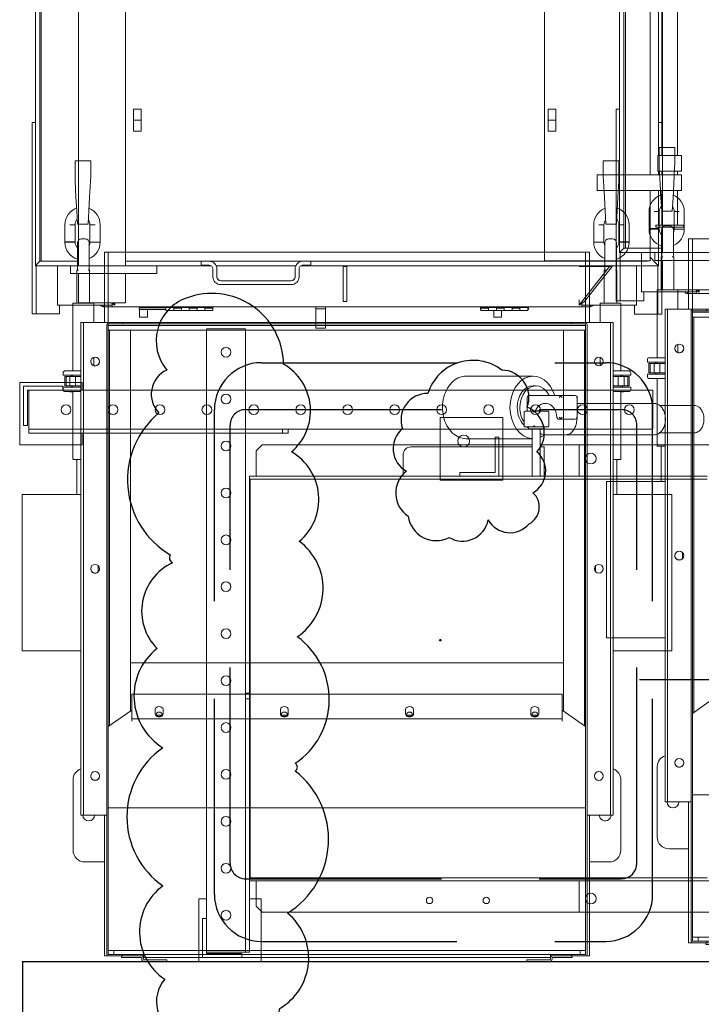
# Model space of a CAD drawing. Extents: x 3749 to 4248, y -275 to 370.
# Drawn here: x 3941 to 3985, y 128 to 191 of the extents above; entities that cross this region are included whole.
import ezdxf

# ---------------------------------------------------------------- set-up
doc = ezdxf.new("R2010")
doc.units = 0
doc.header["$LTSCALE"] = 50
doc.header["$MEASUREMENT"] = 0
doc.linetypes.add('CENTER2', pattern=[1.125, 0.75, -0.125, 0.125, -0.125])
doc.linetypes.add('HIDDEN', pattern=[0.375, 0.25, -0.125])
doc.layers.get('0').update_dxf_attribs({"linetype": 'CONTINUOUS'})
doc.layers.get('DEFPOINTS').update_dxf_attribs({"linetype": 'CONTINUOUS'})
for name, color, linetype in [('SSDETAIL3', 5, 'CONTINUOUS'), ('SSDIM', 3, 'CONTINUOUS'), ('TITLEBLK', 7, 'CONTINUOUS')]:
    doc.layers.add(name, color=color, linetype=linetype)

# ---------------------------------------------------------------- blocks, each defined once
blk = doc.blocks.new('A$C54C853F9')
for points in [[(258, 75.98), (257.98, 76), (396, 76)], [(258, 75.98), (258, 40)]]:
    blk.add_lwpolyline(points)
blk = doc.blocks.new('A$C7E0E5C53')
at = {"color": 0, "linetype": 'Continuous', "lineweight": 0}
for p, q in [((66.052, 34.278), (21.052, 34.278)), ((57.427, 34.278), (86.297, 34.278)), ((66.052, 34.278), (66.052, 32.278)), ((86.672, 33.903), (86.297, 34.278)), ((86.672, 32.653), (86.672, 33.903)), ((66.052, 32.278), (21.052, 32.278)), ((87.105, 32.277), (57.855, 32.277)), ((66.052, 32.278), (86.672, 32.278)), ((86.672, 32.278), (86.672, 32.653)), ((87.105, 32.277), (87.105, 32.09)), ((57.855, 32.09), (87.105, 32.09)), ((87.055, 6.59), (87.055, 32.09)), ((87.105, 6.59), (87.105, 32.09)), ((87.105, 6.59), (57.855, 6.59)), ((57.855, 6.403), (63.855, 6.403)), ((66.052, 6.403), (63.855, 6.403)), ((66.052, 6.403), (87.105, 6.403)), ((66.052, 4.403), (66.052, 6.403)), ((66.052, 6.402), (68.29, 6.402)), ((68.29, 5.023), (68.29, 6.403)), ((68.54, 5.023), (68.54, 6.403)), ((69.04, 6.403), (69.04, 3.375)), ((77.29, 5.023), (77.29, 6.403)), ((77.29, 6.402), (86.672, 6.402)), ((86.672, 6.402), (86.672, 6.027)), ((87.105, 6.59), (87.105, 6.403)), ((86.672, 6.027), (86.672, 4.777)), ((68.29, 4.523), (68.29, 5.023)), ((68.29, 4.523), (68.54, 4.523)), ((68.54, 5.023), (68.54, 4.523)), ((68.54, 4.523), (68.54, 3.375)), ((76.79, 4.523), (69.04, 4.523)), ((86.297, 4.402), (86.672, 4.777)), ((66.052, 4.403), (21.052, 4.403)), ((57.624, 4.402), (68.54, 4.402)), ((69.04, 4.402), (86.297, 4.402)), ((69.04, 4), (73.264, 4)), ((60.895, 3.625), (58.697, 3.625)), ((66.799, 3.75), (61.243, 3.75)), ((68.235, 3.75), (66.892, 3.75)), ((67.991, 2.312), (67.991, 3.187)), ((68.315, 3.25), (68.033, 3.25)), ((68.289, 3.375), (69.16, 3.375)), ((68.289, 3.375), (68.289, 3.25)), ((68.677, 3.25), (68.315, 3.25)), ((68.913, 3.25), (68.677, 3.25)), ((69.501, 3.25), (68.913, 3.25)), ((69.16, 3.375), (69.289, 3.375)), ((69.289, 3.375), (69.289, 3.25)), ((69.563, 2.271), (69.563, 3.229)), ((66.169, 1.291), (66.169, 2.709)), ((67.22, 2.75), (66.294, 2.75)), ((67.367, 2.75), (67.22, 2.75)), ((68.033, 2.25), (68.913, 2.25)), ((68.54, 2.25), (68.54, 2.215)), ((68.54, 2.215), (69.04, 2.215)), ((68.913, 2.25), (69.501, 2.25)), ((69.04, 2.25), (69.04, 2.215)), ((69.37, 1.375), (69.37, 2.25)), ((60.895, 1.875), (58.697, 1.875)), ((66.169, 1.75), (61.243, 1.75)), ((68.235, 1.75), (68.131, 1.75)), ((66.294, 1.25), (67.22, 1.25)), ((67.22, 1.25), (69.277, 1.25)), ((68.814, 0.625), (68.982, 0.625)), ((68.982, 0), (73.264, 0))]:
    blk.add_line(p, q, dxfattribs=at)
for centre, radius in [((65.302, 33.408), 0.344), ((71.98, 33.528), 0.203), ((75.605, 33.528), 0.203), ((65.302, 5.273), 0.344)]:
    blk.add_circle(centre, radius, dxfattribs=at)
blk.add_arc((76.79, 5.023), 0.5, 270, 0, dxfattribs=at)
for centre, major_axis, ratio, start_param, end_param in [((68.982, 2), (0, 2), 0.740805, 0.303108, 0.506199), ((68.982, 2), (0, 2), 0.740805, 4.712389, 6.244193), ((68.033, 3.187), (0, 0.0625), 0.671721, 0, 1.570796), ((68.913, 3.187), (0.0583, 0.0583), 0.385868, 1.153663, 1.939061), ((68.913, 3.187), (0, 0.0625), 0.069084, 5.497787, 6.283185), ((68.913, 3.187), (-0.0571, 0.0571), 0.443139, 4.295255, 5.080653), ((68.982, 2), (0, -1.375), 0.740805, 2.711893, 2.835142), ((69.501, 3.187), (0.0883, 0), 0.707952, 0.785398, 1.570796), ((69.501, 3.187), (0.0571, 0.0571), 0.443139, 5.129523, 5.914921), ((66.294, 2.625), (-0.177, 0), 0.707952, 4.712389, 5.497787), ((66.294, 2.625), (-0.117, 0.117), 0.385868, 0.417134, 1.202532), ((66.294, 2.625), (-0.114, 0.114), 0.443139, 0.368264, 0.417134), ((67.22, 2.625), (0.117, 0.117), 0.385868, 1.153663, 1.939061), ((67.22, 2.625), (0, 0.125), 0.069084, 5.497787, 6.283185), ((67.22, 2.625), (-0.114, 0.114), 0.443139, 4.295255, 5.080653), ((68.131, 2.75), (0, -1), 0.671721, 4.837717, 6.283185), ((68.982, 2), (0, -1.375), 0.740805, 1.570796, 2.534299), ((68.814, 2), (0, 1.375), 0.740805, 4.712389, 5.456767), ((68.982, 2), (0, 2), 0.740805, 1.955193, 4.712389), ((68.814, 2), (0, 1.375), 0.740805, 2.147728, 4.712389), ((68.033, 2.312), (0, -0.0625), 0.671721, 4.712389, 6.283185), ((68.913, 2.312), (0.0583, -0.0583), 0.385868, 4.344125, 5.129523), ((68.913, 2.312), (0, 0.0625), 0.069084, 3.141593, 3.926991), ((68.913, 2.312), (-0.0571, -0.0571), 0.443139, 1.202532, 1.98793), ((68.982, 2), (0, -1.375), 0.740805, 0, 1.570796), ((69.501, 2.312), (0.0883, 0), 0.707952, 4.712389, 5.497787), ((69.501, 2.312), (0.0571, -0.0571), 0.443139, 0.368264, 1.153663), ((66.294, 1.375), (-0.117, -0.117), 0.385868, 5.080653, 5.866052), ((66.294, 1.375), (-0.114, -0.114), 0.443139, 5.866052, 5.914921), ((66.294, 1.375), (-0.177, 0), 0.707952, 0.785398, 1.570796), ((67.22, 1.375), (0.117, -0.117), 0.385868, 4.344125, 5.129523), ((67.22, 1.375), (0, 0.125), 0.069084, 3.141593, 3.926991), ((67.22, 1.375), (-0.114, -0.114), 0.443139, 1.202532, 1.98793), ((69.277, 1.375), (0, -0.125), 0.740805, 0, 1.570796)]:
    blk.add_ellipse(centre, major_axis=major_axis, ratio=ratio, start_param=start_param, end_param=end_param, dxfattribs=at)
for points, knots in [([(73.264, 4), (73.423, 4), (73.581, 3.967), (73.882, 3.839), (74.025, 3.743), (74.284, 3.495), (74.399, 3.343), (74.588, 2.996), (74.661, 2.802), (74.758, 2.393), (74.781, 2.179), (74.775, 1.75), (74.746, 1.536), (74.638, 1.131), (74.559, 0.94), (74.359, 0.6), (74.238, 0.451), (73.965, 0.213), (73.814, 0.123), (73.528, 0.023), (73.396, 0), (73.264, 0)], [0, 0, 0, 0, 0.304848, 0.304848, 0.615761, 0.615761, 0.936529, 0.936529, 1.262211, 1.262211, 1.588985, 1.588985, 1.915834, 1.915834, 2.242571, 2.242571, 2.567948, 2.567948, 2.887617, 2.887617, 3.141593, 3.141593, 3.141593, 3.141593]), ([(58.697, 1.875), (58.633, 1.875), (58.57, 1.888), (58.448, 1.94), (58.391, 1.979), (58.284, 2.08), (58.235, 2.145), (58.154, 2.293), (58.123, 2.378), (58.079, 2.557), (58.068, 2.651), (58.068, 2.839), (58.078, 2.933), (58.119, 3.112), (58.151, 3.198), (58.233, 3.352), (58.283, 3.42), (58.399, 3.528), (58.463, 3.57), (58.585, 3.615), (58.641, 3.625), (58.697, 3.625)], [3.141593, 3.141593, 3.141593, 3.141593, 3.417585, 3.417585, 3.709239, 3.709239, 4.030492, 4.030492, 4.367365, 4.367365, 4.706117, 4.706117, 5.044358, 5.044358, 5.383088, 5.383088, 5.72017, 5.72017, 6.041035, 6.041035, 6.283185, 6.283185, 6.283185, 6.283185]), ([(61.243, 3.75), (61.171, 3.75), (61.099, 3.735), (60.96, 3.675), (60.895, 3.63), (60.773, 3.513), (60.718, 3.438), (60.627, 3.268), (60.591, 3.171), (60.543, 2.967), (60.531, 2.859), (60.53, 2.644), (60.542, 2.537), (60.59, 2.332), (60.626, 2.235), (60.719, 2.061), (60.776, 1.983), (60.906, 1.86), (60.979, 1.813), (61.117, 1.762), (61.18, 1.75), (61.243, 1.75)], [6.283185, 6.283185, 6.283185, 6.283185, 6.563582, 6.563582, 6.858902, 6.858902, 7.180945, 7.180945, 7.515918, 7.515918, 7.852192, 7.852192, 8.187993, 8.187993, 8.524261, 8.524261, 8.859274, 8.859274, 9.18058, 9.18058, 9.424778, 9.424778, 9.424778, 9.424778]), ([(66.2, 2.731), (66.2, 2.742), (66.2, 2.753), (66.201, 2.871), (66.214, 2.977), (66.262, 3.18), (66.297, 3.276), (66.388, 3.446), (66.444, 3.522), (66.569, 3.642), (66.638, 3.688), (66.77, 3.738), (66.831, 3.75), (66.892, 3.75)], [4.692726, 4.692726, 4.692726, 4.692726, 4.726227, 4.726227, 5.053858, 5.053858, 5.381781, 5.381781, 5.70937, 5.70937, 6.03098, 6.03098, 6.283185, 6.283185, 6.283185, 6.283185]), ([(68.54, 3.655), (68.502, 3.68), (68.462, 3.701), (68.36, 3.738), (68.298, 3.75), (68.235, 3.75)], [5.8687215, 5.8687215, 5.8687215, 5.8687215, 6.0389871, 6.0389871, 6.2831853, 6.2831853, 6.2831853, 6.2831853]), ([(67.367, 2.75), (67.378, 2.75), (67.391, 2.747), (67.414, 2.734), (67.424, 2.724), (67.441, 2.702), (67.449, 2.688), (67.46, 2.657), (67.463, 2.641), (67.465, 2.625)], [0.3786351, 0.3786351, 0.3786351, 0.3786351, 0.4257259, 0.4257259, 0.4728167, 0.4728167, 0.5200579, 0.5200579, 0.5672991, 0.5672991, 0.5672991, 0.5672991]), ([(68.235, 1.75), (68.307, 1.75), (68.379, 1.765), (68.517, 1.825), (68.583, 1.87), (68.705, 1.987), (68.76, 2.062), (68.816, 2.168), (68.828, 2.191), (68.838, 2.215)], [3.1415927, 3.1415927, 3.1415927, 3.1415927, 3.4219893, 3.4219893, 3.7173089, 3.7173089, 4.0393524, 4.0393524, 4.1261563, 4.1261563, 4.1261563, 4.1261563])]:
    blk.add_open_spline(points, degree=3, knots=knots, dxfattribs=at)
blk.add_open_spline([(66.799, 3.75), (66.815, 3.75), (66.83, 3.749), (66.846, 3.748)], degree=3, dxfattribs=at)
blk = doc.blocks.new('A$C251F49FB')
at = {"color": 0, "linetype": 'Continuous', "lineweight": 0}
for p, q in [((7.641, 50.998), (7.641, 51.045)), ((7.75, 51.045), (7.75, 50.998)), ((7.797, 51.201), (9.25, 51.201)), ((9.25, 51.092), (7.797, 51.092)), ((9.25, 51.201), (9.25, 51.092)), ((33.703, 51.201), (32.25, 51.201)), ((32.25, 51.201), (32.25, 51.092)), ((32.25, 51.092), (33.703, 51.092)), ((33.75, 51.045), (33.75, 50.998)), ((33.859, 50.998), (33.859, 51.045)), ((5.5, 50.842), (5.25, 50.842)), ((5.25, 41.842), (5.25, 50.842)), ((5.406, 50.749), (5.406, 10.499)), ((7.75, 50.842), (5.5, 50.842)), ((5.5, 50.842), (6.406, 50.842)), ((5.5, 50.842), (5.5, 50.842)), ((5.5, 50.499), (5.5, 50.749)), ((5.768, 50.749), (5.5, 50.749)), ((5.5, 50.749), (5.5, 10.436)), ((5.5, 50.499), (5.5, 50.471)), ((5.854, 50.499), (5.5, 50.499)), ((5.5, 50.471), (5.5, 41.379)), ((5.768, 50.749), (5.854, 50.749)), ((35.646, 50.749), (5.854, 50.749)), ((5.854, 50.749), (5.854, 50.499)), ((35.646, 50.499), (5.854, 50.499)), ((6.354, 50.951), (7.594, 50.951)), ((6.354, 50.842), (6.354, 50.951)), ((6.406, 50.842), (6.406, 50.749)), ((7.75, 50.749), (7.75, 50.951)), ((7.75, 50.951), (33.75, 50.951)), ((33.75, 50.749), (33.75, 50.951)), ((36, 50.842), (33.75, 50.842)), ((35.146, 50.951), (33.906, 50.951)), ((35.094, 50.842), (35.094, 50.749)), ((36, 50.842), (35.094, 50.842)), ((35.146, 50.842), (35.146, 50.951)), ((35.646, 50.499), (35.646, 50.749)), ((35.646, 50.749), (35.732, 50.749)), ((36, 50.499), (35.646, 50.499)), ((35.732, 50.749), (36, 50.749)), ((36.25, 50.842), (36, 50.842)), ((36, 50.842), (36, 50.842)), ((36, 50.749), (36, 50.499)), ((36, 50.749), (36, 10.436)), ((36, 50.471), (36, 50.499)), ((36, 41.379), (36, 50.471)), ((36.094, 50.749), (36.094, 10.499)), ((36.25, 50.842), (36.25, 41.842)), ((4, 44.842), (5.25, 44.842)), ((36.25, 44.842), (37.5, 44.842)), ((3.25, 39.592), (3.25, 44.092)), ((38.25, 44.092), (38.25, 39.592)), ((3.906, 41.842), (3.75, 41.842)), ((3.75, 41.842), (3.75, 41.842)), ((3.75, 41.842), (3.75, 10.342)), ((3.75, 41.842), (3.75, 10.342)), ((3.906, 41.842), (3.906, 10.342)), ((5.406, 41.842), (3.906, 41.842)), ((5.5, 41.842), (5.5, 41.842)), ((36, 41.842), (36, 41.842)), ((36.094, 41.842), (37.594, 41.842)), ((37.75, 41.842), (37.594, 41.842)), ((37.594, 41.842), (37.594, 10.342)), ((37.75, 10.342), (37.75, 41.842)), ((37.75, 41.842), (37.75, 41.842)), ((37.75, 10.342), (37.75, 41.842)), ((36, 41.379), (5.5, 41.379)), ((5.5, 41.379), (5.5, 10.53)), ((36, 10.53), (36, 41.379)), ((5.5, 36.186), (7, 35.125)), ((5.5, 10.842), (5.5, 36.186)), ((5.581, 10.842), (5.581, 36.128)), ((34.5, 35.125), (36, 36.186)), ((35.919, 10.842), (35.919, 36.128)), ((7, 35.842), (7, 35.699)), ((7, 35.699), (34.5, 35.699)), ((7, 34.108), (7, 35.699)), ((8.5, 35.08), (8.5, 35.391)), ((9, 35.391), (9, 35.389)), ((9, 35.389), (9, 35.081)), ((9, 35.389), (9, 35.389)), ((16.5, 35.08), (16.5, 35.391)), ((17, 35.391), (17, 35.389)), ((17, 35.389), (17, 35.081)), ((17, 35.389), (17, 35.389)), ((24.5, 35.08), (24.5, 35.391)), ((25, 35.391), (25, 35.389)), ((25, 35.389), (25, 35.081)), ((25, 35.389), (25, 35.389)), ((32.5, 35.08), (32.5, 35.391)), ((33, 35.391), (33, 35.389)), ((33, 35.389), (33, 35.389)), ((33, 35.389), (33, 35.081)), ((34.5, 35.842), (34.5, 35.699)), ((34.5, 35.699), (34.5, 34.108)), ((6.912, 10.842), (6.912, 35.187)), ((34.588, 35.187), (34.588, 10.842)), ((34.5, 34.108), (7, 34.108)), ((34.588, 32.1), (6.912, 32.1)), ((0, 31.342), (0, 21.342)), ((0.234, 31.342), (0, 31.342)), ((3.75, 31.342), (0.234, 31.342)), ((37.75, 31.342), (41.266, 31.342)), ((41.266, 31.342), (41.5, 31.342)), ((41.5, 31.342), (41.5, 21.342)), ((4.86, 26.286), (4.86, 25.898)), ((36.64, 26.286), (36.64, 25.898)), ((0.234, 21.342), (0, 21.342)), ((3.75, 21.342), (0.234, 21.342)), ((3.498, 21.342), (3.498, 19.101)), ((37.75, 21.342), (41.266, 21.342)), ((38.002, 19.101), (38.002, 21.342)), ((41.266, 21.342), (41.5, 21.342)), ((3.241, 19.068), (3.241, 14.767)), ((3.75, 19.101), (3.273, 19.101)), ((38.227, 19.101), (37.75, 19.101)), ((38.259, 14.767), (38.259, 19.068)), ((2.617, 14.642), (2.617, 14.489)), ((3.75, 14.489), (2.617, 14.489)), ((3.75, 14.767), (2.742, 14.767)), ((3.074, 14.77), (3.074, 14.767)), ((3.241, 14.77), (3.074, 14.77)), ((3.145, 14.489), (3.145, 14.395)), ((3.241, 14.489), (3.241, 14.395)), ((38.758, 14.767), (37.75, 14.767)), ((37.75, 14.489), (38.883, 14.489)), ((38.259, 14.77), (38.463, 14.77)), ((38.259, 14.395), (38.259, 14.489)), ((38.355, 14.489), (38.355, 14.395)), ((38.883, 14.489), (38.883, 14.642)), ((2.72, 14.395), (2.767, 14.395)), ((2.72, 14.395), (2.72, 13.807)), ((2.767, 14.395), (2.799, 14.395)), ((2.799, 14.395), (2.876, 14.395)), ((2.799, 14.395), (2.799, 13.807)), ((2.876, 14.395), (3.042, 14.395)), ((3.042, 14.395), (3.149, 14.395)), ((3.042, 14.395), (3.042, 13.807)), ((3.149, 14.395), (3.318, 14.395)), ((3.318, 14.395), (3.412, 14.395)), ((3.412, 14.395), (3.545, 14.395)), ((3.412, 14.395), (3.412, 13.807)), ((3.545, 14.395), (3.67, 14.395)), ((3.67, 14.395), (3.75, 14.395)), ((37.83, 14.395), (37.75, 14.395)), ((37.955, 14.395), (37.83, 14.395)), ((38.088, 14.395), (37.955, 14.395)), ((38.182, 14.395), (38.088, 14.395)), ((38.088, 13.807), (38.088, 14.395)), ((38.351, 14.395), (38.182, 14.395)), ((38.458, 14.395), (38.351, 14.395)), ((38.624, 14.395), (38.458, 14.395)), ((38.458, 13.807), (38.458, 14.395)), ((38.701, 14.395), (38.624, 14.395)), ((38.733, 14.395), (38.701, 14.395)), ((38.701, 13.807), (38.701, 14.395)), ((38.78, 14.395), (38.733, 14.395)), ((38.78, 13.807), (38.78, 14.395)), ((2.617, 13.713), (3.75, 13.713)), ((2.617, 13.713), (2.617, 13.56)), ((2.767, 13.807), (2.72, 13.807)), ((2.742, 13.435), (3.75, 13.435)), ((2.799, 13.807), (2.767, 13.807)), ((2.876, 13.807), (2.799, 13.807)), ((3.042, 13.807), (2.876, 13.807)), ((3.149, 13.807), (3.042, 13.807)), ((3.145, 13.807), (3.145, 13.713)), ((3.318, 13.807), (3.149, 13.807)), ((3.241, 13.807), (3.241, 13.713)), ((3.241, 13.435), (3.241, 9.133)), ((3.412, 13.807), (3.318, 13.807)), ((3.545, 13.807), (3.412, 13.807)), ((3.67, 13.807), (3.545, 13.807)), ((3.75, 13.807), (3.67, 13.807)), ((37.75, 13.807), (37.83, 13.807)), ((38.883, 13.713), (37.75, 13.713)), ((37.75, 13.435), (38.758, 13.435)), ((37.83, 13.807), (37.955, 13.807)), ((37.955, 13.807), (38.088, 13.807)), ((38.088, 13.807), (38.182, 13.807)), ((38.182, 13.807), (38.351, 13.807)), ((38.259, 13.713), (38.259, 13.807)), ((38.259, 9.133), (38.259, 13.435)), ((38.351, 13.807), (38.458, 13.807)), ((38.355, 13.807), (38.355, 13.713)), ((38.458, 13.807), (38.624, 13.807)), ((38.624, 13.807), (38.701, 13.807)), ((38.701, 13.807), (38.733, 13.807)), ((38.733, 13.807), (38.78, 13.807)), ((38.883, 13.56), (38.883, 13.713)), ((4.566, 13.109), (4.566, 12.576)), ((36.934, 12.576), (36.934, 13.109)), ((5.5, 10.842), (5.5, 10.592)), ((36, 10.842), (5.5, 10.842)), ((36, 10.842), (36, 10.592)), ((3.75, 10.342), (3.75, 10.342)), ((3.75, 10.342), (3.906, 10.342)), ((3.906, 10.342), (5.563, 10.342)), ((4.566, 10.342), (4.566, 9.133)), ((5.25, 5.842), (5.25, 10.342)), ((5.5, 10.53), (36, 10.53)), ((5.5, 10.53), (5.5, 10.436)), ((5.5, 10.436), (36, 10.436)), ((6.406, 10.436), (5.5, 10.436)), ((5.5, 10.342), (5.5, 9.686)), ((5.563, 10.342), (6.406, 10.342)), ((6.406, 10.436), (6.406, 10.342)), ((35.094, 10.342), (6.406, 10.342)), ((35.094, 10.436), (35.094, 10.342)), ((35.094, 10.436), (36, 10.436)), ((35.937, 10.342), (35.094, 10.342)), ((35.937, 10.342), (37.594, 10.342)), ((36, 10.53), (36, 10.436)), ((36, 10.342), (36, 9.686)), ((36.25, 10.342), (36.25, 5.842)), ((36.934, 9.133), (36.934, 10.342)), ((37.594, 10.342), (37.75, 10.342)), ((37.75, 10.342), (37.75, 10.342)), ((5.5, 9.686), (5.5, 6.092)), ((5.5, 9.686), (5.5, 5.842)), ((36, 9.686), (36, 6.092)), ((36, 5.842), (36, 9.686)), ((3.273, 9.101), (4.533, 9.101)), ((3.498, 9.101), (3.498, 6.996)), ((4.308, 9.101), (4.308, 6.996)), ((36.967, 9.101), (38.227, 9.101)), ((37.192, 6.996), (37.192, 9.101)), ((38.002, 6.996), (38.002, 9.101)), ((3.528, 6.996), (3.498, 6.996)), ((4.308, 6.996), (4.279, 6.996)), ((37.192, 6.996), (37.221, 6.996)), ((37.972, 6.996), (38.002, 6.996)), ((3.528, 6.896), (3.528, 5.256)), ((4.278, 5.256), (4.278, 6.896)), ((37.222, 6.896), (37.222, 5.256)), ((37.972, 5.256), (37.972, 6.896)), ((5.5, 5.842), (5.25, 5.842)), ((36, 5.842), (5.5, 5.842)), ((36.25, 5.842), (36, 5.842)), ((3.377, 5.217), (2.728, 5.211)), ((2.728, 5.181), (3.377, 5.181)), ((2.728, 5.181), (2.728, 4.094)), ((3.377, 5.181), (3.377, 4.093)), ((4.653, 5.214), (4.329, 5.214)), ((4.329, 5.214), (4.329, 4.093)), ((4.653, 5.214), (4.978, 5.214)), ((4.978, 5.214), (4.978, 4.094)), ((36.847, 5.214), (36.522, 5.214)), ((36.522, 4.094), (36.522, 5.214)), ((36.847, 5.214), (37.171, 5.214)), ((37.171, 4.093), (37.171, 5.214)), ((38.123, 5.217), (38.772, 5.211)), ((38.772, 5.181), (38.123, 5.181)), ((38.123, 4.093), (38.123, 5.181)), ((38.772, 4.094), (38.772, 5.181)), ((3.778, 5.006), (4.028, 5.006)), ((37.472, 5.006), (37.722, 5.006)), ((3.377, 4.092), (3.052, 4.093)), ((3.377, 4.093), (3.052, 4.093)), ((3.533, 4.062), (3.485, 3.205)), ((4.207, 4.062), (3.533, 4.062)), ((4.255, 3.205), (4.207, 4.062)), ((4.653, 4.093), (4.329, 4.093)), ((4.329, 4.092), (4.653, 4.093)), ((36.847, 4.093), (37.171, 4.093)), ((37.171, 4.092), (36.847, 4.093)), ((37.293, 4.062), (37.245, 3.205)), ((37.967, 4.062), (37.293, 4.062)), ((38.015, 3.205), (37.967, 4.062)), ((38.123, 4.092), (38.448, 4.093)), ((38.123, 4.093), (38.448, 4.093)), ((3.485, 3.205), (3.436, 2.322)), ((4.304, 2.322), (4.255, 3.205)), ((37.245, 3.205), (37.196, 2.322)), ((38.064, 2.322), (38.015, 3.205)), ((3.436, 2.322), (3.38, 1.314)), ((4.36, 1.314), (4.304, 2.322)), ((37.196, 2.322), (37.14, 1.314)), ((38.12, 1.314), (38.064, 2.322)), ((3.38, 1.314), (3.377, 1.276)), ((3.377, 1.276), (3.377, 0)), ((4.377, 1.002), (4.36, 1.314)), ((37.14, 1.314), (37.123, 1.002)), ((38.123, 1.276), (38.12, 1.314)), ((38.123, 1.276), (38.123, 0)), ((4.377, 0), (4.377, 1.002)), ((37.123, 0), (37.123, 1.002)), ((4.377, 0), (3.377, 0)), ((38.123, 0), (37.123, 0))]:
    blk.add_line(p, q, dxfattribs=at)
for centre in [(4.656, 39.342), (36.844, 39.342), (4.656, 26.092), (36.844, 26.092), (4.656, 12.842), (36.844, 12.842)]:
    blk.add_circle(centre, 0.281, dxfattribs=at)
for centre, radius, start, end in [((7.594, 50.998), 0.0469, 270, 0), ((7.594, 50.998), 0.156, 270, 0), ((7.797, 51.045), 0.156, 90, 180), ((7.797, 51.045), 0.0469, 90, 180), ((33.703, 51.045), 0.156, 0, 90), ((33.703, 51.045), 0.0469, 0, 90), ((33.906, 50.998), 0.156, 180, 270), ((33.906, 50.998), 0.0469, 180, 270), ((5.5, 50.749), 0.0938, 90, 180), ((36, 50.749), 0.0938, 0, 90), ((4, 44.092), 0.75, 90, 180), ((37.5, 44.092), 0.75, 0, 90), ((4.25, 41.842), 0.375, 45, 179.99465), ((37.25, 41.842), 0.375, 0.00535, 179.99465), ((4.25, 41.842), 0.375, 0.00535, 45), ((4, 39.592), 0.75, 180, 250.51209), ((4.656, 39.342), 0.281, 0, 89.99549), ((4.656, 39.342), 0.281, 270.00451, 0), ((36.844, 39.342), 0.281, 348.41145, 168.40565), ((37.5, 39.592), 0.75, 289.48386, 0), ((4.656, 26.092), 0.281, 270.00451, 89.99549), ((36.844, 26.092), 0.281, 348.41145, 168.40565), ((3.273, 19.068), 0.0325, 90, 180), ((38.227, 19.068), 0.0325, 0, 90), ((2.742, 14.642), 0.125, 90, 180), ((38.758, 14.642), 0.125, 0, 90), ((2.742, 13.56), 0.125, 180, 270), ((38.758, 13.56), 0.125, 270, 0), ((4.656, 12.842), 0.281, 0, 89.99549), ((4.656, 12.842), 0.281, 270.00451, 0), ((36.844, 12.842), 0.281, 348.41145, 168.40565), ((5.563, 10.499), 0.156, 180, 270), ((35.937, 10.499), 0.156, 270, 0), ((3.273, 9.133), 0.0325, 180, 270), ((4.533, 9.133), 0.0325, 270, 0), ((36.967, 9.133), 0.0325, 180, 270), ((38.227, 9.133), 0.0325, 270, 0), ((3.778, 6.896), 0.25, 156.42182, 180), ((4.028, 6.896), 0.25, 0, 23.57818), ((37.472, 6.896), 0.25, 156.42182, 180), ((37.722, 6.896), 0.25, 0, 23.57818), ((3.853, 5.218), 1.125, 106.76417, 180.31715), ((3.853, 5.218), 1.125, 359.82485, 67.77599), ((37.647, 5.218), 1.125, 112.22401, 180.17515), ((37.647, 5.218), 1.125, 359.68285, 73.23583), ((3.853, 5.218), 0.476, 132.97497, 180.07835), ((3.778, 5.256), 0.25, 180, 270), ((4.028, 5.256), 0.25, 270, 0), ((3.853, 5.218), 0.476, 359.58604, 26.63246), ((37.647, 5.218), 0.476, 153.36754, 180.41396), ((37.472, 5.256), 0.25, 180, 270), ((37.722, 5.256), 0.25, 270, 0), ((37.647, 5.218), 0.476, 359.92165, 47.02503), ((3.853, 4.09), 1.125, 179.79236, 250.37846), ((3.853, 4.09), 0.476, 179.75385, 224.85368), ((3.853, 4.09), 0.476, 320.86592, 0.24615), ((3.853, 4.09), 1.125, 291.4192, 0.20764), ((37.647, 4.09), 1.125, 179.79236, 248.5808), ((37.647, 4.09), 0.476, 179.75385, 219.13408), ((37.647, 4.09), 0.476, 315.14632, 0.24615), ((37.647, 4.09), 1.125, 289.62154, 0.20764)]:
    blk.add_arc(centre, radius, start, end, dxfattribs=at)
for centre, major_axis, start_param, end_param in [((8.75, 35.39), (0.25, 0), 6.278037, 9.41963), ((8.75, 35.567), (-0.188, 0), 0.729728, 2.411865), ((16.75, 35.39), (0.25, 0), 6.278037, 9.41963), ((16.75, 35.567), (-0.188, 0), 0.729728, 2.411865), ((24.75, 35.39), (0.25, 0), 6.278037, 9.41963), ((24.75, 35.567), (-0.188, 0), 0.729728, 2.411865), ((32.75, 35.39), (0.25, 0), 6.278037, 9.41963), ((32.75, 35.567), (-0.188, 0), 0.729728, 2.411865), ((8.75, 35.081), (-0.25, 0), 0.005148, 3.141593), ((16.75, 35.081), (-0.25, 0), 0.005148, 3.141593), ((24.75, 35.081), (-0.25, 0), 0.005148, 3.141593), ((32.75, 35.081), (-0.25, 0), 0.005148, 3.141593)]:
    blk.add_ellipse(centre, major_axis=major_axis, ratio=0.707107, start_param=start_param, end_param=end_param, dxfattribs=at)
for centre in [(8.75, 35.39), (16.75, 35.39), (24.75, 35.39), (32.75, 35.39)]:
    blk.add_ellipse(centre, major_axis=(0.188, 0), ratio=0.707107, dxfattribs=at)
blk.add_open_spline([(38.463, 14.77), (38.464, 14.769), (38.465, 14.768), (38.466, 14.767)], degree=3, dxfattribs=at)
for points, knots in [([(3.528, 6.996), (3.531, 6.996), (3.534, 6.996), (3.558, 6.996), (3.573, 6.996), (3.598, 6.996)], [0, 0, 0, 0, 0.0229741, 0.0229741, 0.2168868, 0.2168868, 0.2168868, 0.2168868]), ([(4.209, 6.996), (4.228, 6.996), (4.241, 6.996), (4.263, 6.996), (4.27, 6.996), (4.279, 6.996)], [0, 0, 0, 0, 0.168491, 0.168491, 0.2462721, 0.2462721, 0.2462721, 0.2462721]), ([(37.221, 6.996), (37.224, 6.996), (37.227, 6.996), (37.251, 6.996), (37.266, 6.996), (37.291, 6.996)], [0, 0, 0, 0, 0.0229741, 0.0229741, 0.2168868, 0.2168868, 0.2168868, 0.2168868]), ([(37.902, 6.996), (37.921, 6.996), (37.934, 6.996), (37.956, 6.996), (37.963, 6.996), (37.972, 6.996)], [0, 0, 0, 0, 0.168491, 0.168491, 0.2462721, 0.2462721, 0.2462721, 0.2462721])]:
    blk.add_open_spline(points, degree=3, knots=knots, dxfattribs=at)
blk = doc.blocks.new('A$C721C109E')
at = {"color": 0, "linetype": 'Continuous', "lineweight": 0}
for p, q in [((22.866, 81.85), (22.866, 81.35)), ((23.491, 81.85), (22.866, 81.85)), ((23.491, 81.35), (23.491, 81.85)), ((22.866, 81.35), (22.866, 80.85)), ((23.491, 80.85), (23.491, 81.35)), ((1.375, 80.946), (1.375, 75.379)), ((1.625, 80.946), (1.375, 80.946)), ((1.813, 80.946), (1.625, 80.946)), ((1.625, 80.946), (1.625, 77.85)), ((3.125, 80.946), (1.813, 80.946)), ((3.125, 80.365), (3.125, 80.946)), ((9.899, 80.658), (9.899, 80.533)), ((9.899, 80.658), (9.94, 80.658)), ((9.94, 80.527), (9.94, 80.717)), ((9.94, 80.717), (10.44, 80.717)), ((10.44, 80.717), (10.44, 80.596)), ((10.44, 80.596), (10.44, 80.717)), ((10.94, 80.717), (10.44, 80.717)), ((10.44, 80.596), (10.44, 80.558)), ((10.94, 80.596), (10.94, 80.717)), ((10.94, 80.717), (10.94, 80.596)), ((10.94, 80.717), (11.44, 80.717)), ((10.94, 80.558), (10.94, 80.596)), ((11.44, 80.717), (11.44, 80.596)), ((11.44, 80.596), (11.44, 80.717)), ((11.94, 80.717), (11.44, 80.717)), ((11.44, 80.596), (11.44, 80.558)), ((11.616, 80.717), (11.616, 81.145)), ((11.616, 81.145), (12.116, 81.145)), ((11.94, 80.596), (11.94, 80.717)), ((11.94, 80.717), (11.94, 80.596)), ((11.94, 80.717), (12.44, 80.717)), ((11.94, 80.558), (11.94, 80.596)), ((12.116, 81.145), (12.116, 80.717)), ((12.44, 80.717), (12.44, 80.596)), ((12.44, 80.596), (12.44, 80.717)), ((12.94, 80.717), (12.44, 80.717)), ((12.44, 80.596), (12.44, 80.558)), ((12.94, 80.717), (12.94, 80.596)), ((12.94, 80.658), (12.961, 80.658)), ((12.94, 80.596), (12.94, 80.558)), ((12.961, 80.533), (12.961, 80.658)), ((22.866, 80.85), (22.866, 80.6)), ((22.866, 80.6), (22.866, 80.475)), ((23.491, 80.6), (22.866, 80.6)), ((23.491, 80.6), (23.491, 80.85)), ((23.491, 80.475), (23.491, 80.6)), ((30.065, 80.717), (30.065, 80.596)), ((30.565, 80.717), (30.065, 80.717)), ((30.065, 80.596), (30.065, 80.558)), ((30.565, 80.596), (30.565, 80.717)), ((30.565, 80.717), (30.565, 80.596)), ((30.565, 80.717), (31.065, 80.717)), ((30.565, 80.596), (30.565, 80.558)), ((31.065, 80.717), (31.065, 80.596)), ((31.065, 80.596), (31.065, 80.717)), ((31.565, 80.717), (31.065, 80.717)), ((31.065, 80.558), (31.065, 80.596)), ((31.565, 80.596), (31.565, 80.717)), ((31.565, 80.717), (31.565, 80.596)), ((31.565, 80.717), (32.065, 80.717)), ((31.565, 80.596), (31.565, 80.558)), ((32.065, 80.717), (32.065, 80.596)), ((32.065, 80.596), (32.065, 80.717)), ((32.565, 80.717), (32.065, 80.717)), ((32.065, 80.558), (32.065, 80.596)), ((32.565, 80.596), (32.565, 80.717)), ((32.565, 80.717), (32.565, 80.596)), ((32.565, 80.717), (33.065, 80.717)), ((32.565, 80.596), (32.565, 80.558)), ((33.065, 80.527), (33.065, 80.717)), ((33.065, 80.658), (34.772, 80.658)), ((34.241, 81.145), (34.241, 80.658)), ((34.741, 81.145), (34.241, 81.145)), ((34.741, 80.658), (34.741, 81.145)), ((34.772, 80.658), (34.772, 80.533)), ((41.174, 80.936), (39.861, 80.936)), ((39.861, 80.365), (39.861, 80.936)), ((41.361, 80.936), (41.174, 80.936)), ((41.361, 80.936), (41.361, 77.85)), ((41.611, 80.936), (41.361, 80.936)), ((41.611, 80.936), (41.611, 68.811)), ((2.993, 77.85), (2.993, 80.365)), ((2.993, 80.365), (6.493, 80.365)), ((2.993, 80.21), (2.993, 80.35)), ((2.993, 80.35), (2.993, 80.35)), ((2.993, 80.162), (2.993, 80.21)), ((2.993, 80.21), (2.993, 80.21)), ((2.993, 77.85), (2.993, 80.162)), ((4.538, 77.897), (6.306, 80.147)), ((6.659, 80.372), (4.715, 77.897)), ((5.94, 80.475), (6.493, 80.475)), ((5.94, 80.475), (5.94, 80.365)), ((6.659, 80.372), (6.306, 80.147)), ((6.493, 80.475), (36.493, 80.475)), ((6.493, 80.475), (6.493, 80.267)), ((6.659, 80.372), (6.659, 80.027)), ((9.899, 80.533), (9.94, 80.533)), ((9.94, 80.527), (12.94, 80.527)), ((9.94, 80.527), (9.94, 80.475)), ((10.44, 80.558), (10.94, 80.558)), ((10.44, 80.527), (10.44, 80.558)), ((10.44, 80.533), (10.94, 80.533)), ((10.94, 80.558), (10.94, 80.527)), ((11.44, 80.558), (11.94, 80.558)), ((11.44, 80.527), (11.44, 80.558)), ((11.44, 80.533), (11.94, 80.533)), ((11.94, 80.558), (11.94, 80.527)), ((12.44, 80.558), (12.94, 80.558)), ((12.44, 80.527), (12.44, 80.558)), ((12.44, 80.533), (12.961, 80.533)), ((12.94, 80.533), (12.94, 80.527)), ((12.94, 80.527), (12.94, 80.475)), ((21.493, 77.897), (21.493, 80.147)), ((21.493, 80.147), (21.743, 80.147)), ((21.743, 80.147), (21.743, 77.897)), ((30.065, 80.558), (30.065, 80.527)), ((30.565, 80.558), (30.065, 80.558)), ((30.065, 80.527), (30.065, 80.475)), ((33.065, 80.527), (30.065, 80.527)), ((30.565, 80.527), (30.565, 80.558)), ((31.065, 80.558), (31.065, 80.527)), ((31.565, 80.558), (31.065, 80.558)), ((31.565, 80.527), (31.565, 80.558)), ((32.065, 80.558), (32.065, 80.527)), ((32.565, 80.558), (32.065, 80.558)), ((32.065, 80.533), (32.565, 80.533)), ((32.565, 80.527), (32.565, 80.558)), ((33.065, 80.533), (34.772, 80.533)), ((33.065, 80.527), (33.065, 80.475)), ((34.241, 80.533), (34.241, 80.475)), ((34.741, 80.475), (34.741, 80.533)), ((35.652, 80.225), (38.652, 80.225)), ((35.652, 80.225), (35.652, 78.35)), ((36.559, 80.225), (36.327, 80.372)), ((36.443, 80.225), (36.327, 80.372)), ((36.327, 80.372), (36.327, 80.225)), ((36.493, 80.475), (37.065, 80.475)), ((36.493, 80.267), (36.493, 80.475)), ((36.493, 80.365), (39.993, 80.365)), ((37.065, 80.475), (37.065, 80.365)), ((38.652, 80.225), (38.652, 78.35)), ((39.993, 80.365), (39.993, 77.85)), ((25.055, 79.06), (29.555, 79.06)), ((29.555, 78.81), (25.055, 78.81)), ((24.555, 78.06), (24.555, 78.56)), ((24.805, 78.56), (24.805, 78.06)), ((29.805, 78.06), (29.805, 78.56)), ((30.055, 78.56), (30.055, 78.06)), ((33.652, 78.35), (33.652, 77.85)), ((33.652, 78.35), (39.152, 78.35)), ((39.152, 78.35), (39.152, 77.85)), ((1.584, 77.85), (1.771, 77.662)), ((1.584, 75.379), (1.584, 77.85)), ((1.584, 77.85), (1.771, 77.662)), ((1.584, 77.85), (24.44, 77.85)), ((2.125, 77.308), (1.771, 77.662)), ((1.771, 77.662), (2.125, 77.308)), ((2.375, 77.545), (2.125, 77.545)), ((2.125, 77.545), (2.125, 77.545)), ((2.125, 73.045), (2.125, 77.545)), ((2.313, 77.56), (35.652, 77.56)), ((2.313, 77.56), (2.313, 77.56)), ((8.875, 77.545), (2.375, 77.545)), ((4.538, 77.897), (4.715, 77.897)), ((4.715, 77.897), (6.656, 77.897)), ((6.493, 77.897), (6.493, 77.85)), ((8.875, 40.56), (8.875, 77.545)), ((21.493, 77.897), (21.743, 77.897)), ((23.805, 77.81), (24.305, 77.81)), ((23.805, 77.56), (23.805, 77.81)), ((24.758, 77.85), (29.852, 77.85)), ((30.17, 77.85), (33.652, 77.85)), ((30.305, 77.81), (30.805, 77.81)), ((30.805, 77.81), (30.805, 77.56)), ((39.152, 77.85), (33.652, 77.85)), ((35.652, 77.85), (35.652, 2.6)), ((38.652, 77.85), (38.652, 2.6)), ((38.652, 77.56), (41.031, 77.56)), ((39.152, 77.85), (41.402, 77.85)), ((41.031, 77.467), (41.031, 77.56)), ((41.031, 77.56), (41.125, 77.56)), ((41.214, 77.662), (41.112, 77.56)), ((41.113, 77.56), (41.215, 77.662)), ((41.125, 40.576), (41.125, 77.56)), ((41.402, 77.85), (41.214, 77.662)), ((41.402, 77.85), (41.215, 77.662)), ((41.361, 77.809), (41.361, 77.808)), ((41.402, 2.6), (41.402, 77.85)), ((41.031, 77.435), (41.031, 40.701)), ((0, 75.379), (0.875, 75.379)), ((0, 75.379), (0, 75.254)), ((0.875, 75.254), (0, 75.254)), ((0.375, 75.254), (0.375, 73.045)), ((0.875, 75.379), (1.75, 75.379)), ((1.75, 75.254), (0.875, 75.254)), ((1.375, 75.254), (1.375, 73.045)), ((1.584, 73.045), (1.584, 75.254)), ((1.75, 75.379), (1.75, 75.254)), ((0.125, 73.045), (0.875, 73.045)), ((0.125, 73.045), (0.125, 72.045)), ((0.875, 73.045), (5.5, 73.045)), ((5.5, 72.045), (5.5, 73.045)), ((0.875, 72.045), (0.125, 72.045)), ((0.125, 71.795), (1.625, 71.795)), ((0.125, 71.795), (0.125, 70.795)), ((0.375, 72.045), (0.375, 71.795)), ((5.5, 72.045), (0.875, 72.045)), ((1.375, 72.045), (1.375, 71.795)), ((1.584, 71.795), (1.584, 72.045)), ((1.625, 70.795), (1.625, 71.795)), ((2.125, 46.06), (2.125, 72.045)), ((1.625, 70.795), (0.125, 70.795)), ((0.375, 70.795), (0.375, 47.165)), ((1.375, 70.795), (1.375, 47.165)), ((1.584, 47.165), (1.584, 70.795)), ((1.584, 68.696), (1.375, 68.696)), ((8.137, 68.545), (8.137, 69.252)), ((8.137, 69.252), (8.637, 69.252)), ((8.637, 69.252), (8.637, 68.545)), ((34.637, 69.252), (34.637, 68.545)), ((35.137, 69.252), (34.637, 69.252)), ((35.137, 68.545), (35.137, 69.252)), ((41.611, 68.686), (41.402, 68.686)), ((41.611, 68.811), (41.611, 68.686)), ((8.137, 67.838), (8.137, 68.545)), ((8.137, 68.545), (8.637, 68.545)), ((8.637, 68.545), (8.637, 67.838)), ((34.637, 68.545), (34.637, 67.838)), ((35.137, 68.545), (34.637, 68.545)), ((35.137, 67.838), (35.137, 68.545)), ((8.137, 67.838), (8.637, 67.838)), ((35.137, 67.838), (34.637, 67.838))]:
    blk.add_line(p, q, dxfattribs=at)
for centre, radius, start, end in [((5.94, 80.287), 0.187, 90, 155.48073), ((37.065, 80.287), 0.188, 24.51927, 90), ((25.055, 78.56), 0.5, 90, 180), ((25.055, 78.56), 0.25, 90, 180), ((29.555, 78.56), 0.5, 0, 90), ((29.555, 78.56), 0.25, 0, 90), ((24.305, 78.06), 0.5, 270, 0), ((24.305, 78.06), 0.25, 270, 0), ((30.305, 78.06), 0.5, 180, 270), ((30.305, 78.06), 0.25, 180, 270)]:
    blk.add_arc(centre, radius, start, end, dxfattribs=at)
for centre, major_axis, start_param, end_param in [((2.313, 77.435), (0, -0.125), 3.141593, 3.646952), ((2.313, 77.435), (0, 0.125), 5.777826, 6.283185), ((41.031, 77.435), (0, -0.125), 1.570796, 1.82389)]:
    blk.add_ellipse(centre, major_axis=major_axis, ratio=0.000007, start_param=start_param, end_param=end_param, dxfattribs=at)
blk = doc.blocks.new('90P')
at = {"layer": 'SSDETAIL3', "linetype": 'HIDDEN'}
for p, q in [((-11.438, 17.741), (10.562, 17.741)), ((-14.438, -16.259), (-14.438, 14.741)), ((-12.438, 14.741), (11.562, 14.741)), ((13.562, -16.259), (13.562, 14.741)), ((-13.438, -14.259), (-13.438, 13.741)), ((12.562, -14.259), (12.562, 13.741)), ((-12.438, -15.259), (11.562, -15.259)), ((-11.438, -19.259), (10.562, -19.259))]:
    blk.add_line(p, q, dxfattribs=at)
for centre, radius, start, end in [((-11.438, 14.741), 3, 90, 180), ((10.562, 14.741), 3, 0, 90), ((-12.438, 13.741), 1, 90, 180), ((11.562, 13.741), 1, 0, 90), ((-12.438, -14.259), 1, 180, 270), ((-11.438, -16.259), 3, 180, 270)]:
    blk.add_arc(centre, radius, start, end, dxfattribs=at)
at = {"layer": 'SSDETAIL3'}
for centre, radius in [((11.562, -14.259), 1), ((10.562, -16.259), 3)]:
    blk.add_arc(centre, radius, 270, 0, dxfattribs=at)
at = {"layer": 'SSDIM', "linetype": 'Continuous'}
blk.add_circle((0.001, -0.004), 0.05, dxfattribs=at)
blk = doc.blocks.new('A$C0E3E08F1')
at = {"color": 0, "linetype": 'Continuous', "lineweight": 0}
for p, q in [((0, 40.458), (0, 36.458)), ((4, 40.458), (0, 40.458)), ((4, 36.458), (4, 40.458)), ((0.25, 40.208), (2.75, 40.208)), ((0.25, 37.708), (0.25, 40.208)), ((0.5, 39.958), (0.5, 37.708)), ((2.75, 39.958), (0.5, 39.958)), ((0.5, 39.875), (3, 39.875)), ((2.75, 40.208), (2.75, 39.958)), ((3.248, 39.875), (3, 39.875)), ((3, 0), (3, 39.875)), ((3.248, 39.875), (3.248, 23.667)), ((0.5, 37.708), (0.25, 37.708)), ((0.5, 0), (0.5, 37.708)), ((0, 36.458), (0.5, 36.458)), ((3.248, 36.458), (4, 36.458)), ((3, 23.667), (3.248, 23.667)), ((3.248, 23.306), (3, 23.306)), ((3.248, 23.667), (3.248, 23.306)), ((0.5, 0), (3, 0))]:
    blk.add_line(p, q, dxfattribs=at)
for centre in [(1.75, 37.5), (1.75, 34.5), (1.75, 31.5), (1.75, 28.5), (1.75, 25.5), (1.75, 22.5), (1.75, 19.5), (1.75, 16.5), (1.75, 13.5), (1.75, 10.5), (1.75, 7.5), (1.75, 4.5), (1.75, 1.5)]:
    blk.add_circle(centre, 0.312, dxfattribs=at)
blk = doc.blocks.new('A$C426756A3')
at = {"color": 0, "linetype": 'Continuous', "lineweight": 0}
for p, q in [((0, 4), (0, 0)), ((4, 4), (0, 4)), ((4, 0), (4, 4)), ((0.25, 3.75), (2.75, 3.75)), ((0.25, 1.25), (0.25, 3.75)), ((0.5, 3.5), (0.5, 1.25)), ((2.75, 3.5), (0.5, 3.5)), ((2.75, 3.75), (2.75, 3.5)), ((0.5, 1.25), (0.25, 1.25)), ((0, 0), (4, 0))]:
    blk.add_line(p, q, dxfattribs=at)
blk.add_circle((2.5, 1.5), 0.375, dxfattribs=at)

msp = doc.modelspace()

# ---------------------------------------------------------------- linework, layer by layer
at = {"layer": 'DEFPOINTS', "linetype": 'CENTER2', "ltscale": 0.25}
msp.add_line((4018.15665, 148.33409), (3980.90447, 148.33409), dxfattribs=at)
at = {"layer": 'TITLEBLK'}
for points in [[(3951.93296, 172.74951, 0.52056705), (3950.68823, 168.14471, 0.52056705), (3950.19034, 165.40672, 0.52056705), (3950.93718, 156.32158, 0.52056705), (3951.06165, 155.82376, 0.52056705), (3950.06587, 150.34778, 0.52056705), (3950.43929, 144.00062, 0.52056705), (3950.43929, 135.16438, 0.52056705), (3950.56376, 129.19059, 0.52056705), (3951.43507, 125.70587, 0.52056705), (3954.29795, 125.33251, 0.52056705), (3957.90767, 127.32378, 0.52056705), (3958.40556, 133.42202, 0.52056705), (3958.90345, 142.50717, 0.52056705), (3958.90345, 143.00499, 0.52056705), (3959.02793, 151.0945, 0.52056705), (3959.1524, 157.19275, 0.52056705), (3958.65451, 162.91764, 0.52056705), (3958.15661, 168.51808, 0.52056705)], [(3967.36762, 166.65127, 0.52056705), (3965.74947, 164.41109, 0.52056705), (3965.99841, 161.6731, 0.52056705), (3966.12288, 158.81066, 0.52056705), (3968.73682, 157.44166, 0.52056705), (3971.22628, 158.56175, 0.52056705), (3973.84021, 158.31284, 0.52056705), (3974.08916, 160.30411, 0.52056705), (3974.3381, 162.91764, 0.52056705), (3973.71574, 165.78008, 0.52056705), (3972.09759, 168.14471, 0.52056705)]]:
    msp.add_lwpolyline(points, format="xyb", close=True, dxfattribs=at)

# ---------------------------------------------------------------- block references
msp.add_blockref('A$C54C853F9', (3683.47272, 54.33409))
at = {"color": 253, "rotation": 180}
for name, p in [('A$C721C109E', (4021.02356, 253.50947)), ('A$C721C109E', (3983.69532, 252.67019)), ('A$C251F49FB', (4020.28056, 182.37472)), ('A$C251F49FB', (3982.95232, 181.53545))]:
    msp.add_blockref(name, p, dxfattribs=at)
at = {"color": 1, "rotation": 180}
msp.add_blockref('A$C7E0E5C53', (4043.08272, 167.76111), dxfattribs=at)
at = {"layer": 'SSDIM', "linetype": 'Continuous'}
msp.add_blockref('90P', (3968.17131, 150.87833), dxfattribs=at)
at = {"layer": 'TITLEBLK', "color": 4, "xscale": -1}
for name, p, rotation in [('A$C0E3E08F1', (3952.72948, 170.79194), 180), ('A$C0E3E08F1', (3981.74987, 167.35863), 90), ('A$C426756A3', (3968.16371, 161.10861), 270)]:
    msp.add_blockref(name, p, dxfattribs=dict(at, rotation=rotation))

doc.saveas('drawing.dxf')
